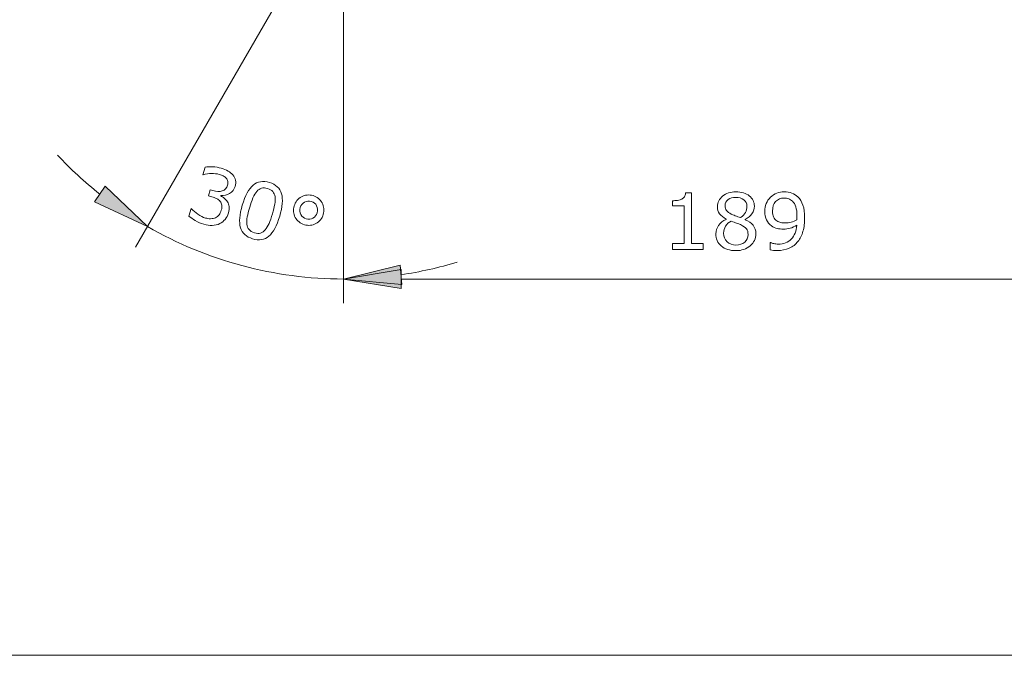
# Model space of a CAD drawing. Extents: x 5 to 63, y 5 to 47.2.
# Drawn here: x 22.4 to 42.9, y 5 to 18.2 of the extents above; entities that cross this region are included whole.
import ezdxf

# ---------------------------------------------------------------- set-up
doc = ezdxf.new("R2010")
doc.units = 0
doc.header["$MEASUREMENT"] = 0
doc.layers.add('BIDANG', color=7, linetype='CONTINUOUS', lineweight=13)
doc.layers.add('UKUR', color=7, linetype='CONTINUOUS', lineweight=13)

msp = doc.modelspace()

# ---------------------------------------------------------------- hatches: boundary and pattern name
at = {"layer": 'UKUR'}
for points in [[(24.141, 14.766), (23.916, 14.436), (25.02, 13.926)], [(30.312, 12.722), (30.282, 13.121), (29.1, 12.833)], [(30.3, 13.033), (30.3, 12.633), (29.1, 12.833)]]:
    msp.add_hatch(color=7, dxfattribs=at).paths.add_polyline_path(points)

# ---------------------------------------------------------------- linework, layer by layer
at = {"layer": 'BIDANG', "color": 7}
msp.add_line((5, 5), (63, 5), dxfattribs=at)
at = {"layer": 'UKUR', "color": 7}
for p, q in [((29.1, 20.493), (29.1, 12.333)), ((29.1, 20.407), (29.1, 12.333)), ((28.479, 19.916), (24.77, 13.493)), ((24.141, 14.766), (23.916, 14.436)), ((25.02, 13.926), (24.141, 14.766)), ((23.916, 14.436), (25.02, 13.926)), ((30.282, 13.121), (29.1, 12.833)), ((30.312, 12.722), (30.282, 13.121)), ((29.1, 12.833), (30.3, 13.033)), ((30.3, 13.033), (30.3, 12.633)), ((30.3, 12.633), (29.1, 12.833)), ((29.1, 12.833), (30.312, 12.722)), ((30.3, 12.833), (46.803, 12.833))]:
    msp.add_line(p, q, dxfattribs=at)
for points in [[(23.146, 15.414), (23.419, 15.122), (23.714, 14.85), (24.028, 14.601)], [(25.02, 13.926), (26.261, 13.21), (27.668, 12.833), (29.1, 12.833)], [(30.297, 12.922), (30.693, 12.98), (31.085, 13.068), (31.468, 13.184)]]:
    msp.add_open_spline(points, degree=3, dxfattribs=at)
for points, knots in [([(26.687, 14.44), (26.704, 14.412), (26.716, 14.379), (26.722, 14.341), (26.728, 14.304), (26.723, 14.259), (26.708, 14.207), (26.693, 14.156), (26.669, 14.111), (26.638, 14.074), (26.607, 14.037), (26.569, 14.007), (26.526, 13.985), (26.478, 13.962), (26.426, 13.949), (26.37, 13.947), (26.314, 13.945), (26.255, 13.954), (26.194, 13.972), (26.132, 13.99), (26.072, 14.016), (26.016, 14.048), (25.96, 14.081), (25.916, 14.112), (25.882, 14.141), (25.882, 14.141), (25.929, 14.299), (25.929, 14.299), (25.929, 14.299), (25.94, 14.296), (25.94, 14.296), (25.974, 14.254), (26.018, 14.216), (26.07, 14.18), (26.123, 14.144), (26.176, 14.118), (26.23, 14.102), (26.262, 14.093), (26.297, 14.088), (26.336, 14.088), (26.375, 14.088), (26.409, 14.095), (26.437, 14.109), (26.467, 14.124), (26.491, 14.143), (26.511, 14.167), (26.53, 14.191), (26.546, 14.223), (26.558, 14.264), (26.57, 14.304), (26.574, 14.34), (26.569, 14.37), (26.564, 14.4), (26.552, 14.427), (26.534, 14.449), (26.516, 14.471), (26.491, 14.49), (26.461, 14.506), (26.43, 14.521), (26.396, 14.534), (26.359, 14.545), (26.359, 14.545), (26.291, 14.565), (26.291, 14.565), (26.291, 14.565), (26.328, 14.69), (26.328, 14.69), (26.328, 14.69), (26.381, 14.674), (26.381, 14.674), (26.457, 14.651), (26.523, 14.649), (26.578, 14.668), (26.633, 14.686), (26.669, 14.726), (26.688, 14.788), (26.696, 14.816), (26.697, 14.841), (26.692, 14.865), (26.686, 14.889), (26.675, 14.911), (26.658, 14.93), (26.641, 14.95), (26.62, 14.965), (26.597, 14.978), (26.574, 14.99), (26.547, 15.001), (26.516, 15.01), (26.468, 15.024), (26.414, 15.031), (26.355, 15.03), (26.297, 15.028), (26.239, 15.019), (26.182, 15.002), (26.182, 15.002), (26.174, 15.004), (26.174, 15.004), (26.174, 15.004), (26.221, 15.162), (26.221, 15.162), (26.262, 15.169), (26.314, 15.171), (26.378, 15.168), (26.442, 15.165), (26.502, 15.155), (26.558, 15.139), (26.613, 15.123), (26.66, 15.103), (26.698, 15.081), (26.737, 15.058), (26.77, 15.031), (26.797, 14.999), (26.826, 14.964), (26.845, 14.926), (26.853, 14.887), (26.862, 14.847), (26.859, 14.804), (26.846, 14.758), (26.827, 14.696), (26.789, 14.648), (26.731, 14.614), (26.673, 14.581), (26.613, 14.567), (26.549, 14.572), (26.549, 14.572), (26.546, 14.562), (26.546, 14.562), (26.569, 14.551), (26.594, 14.534), (26.622, 14.512), (26.649, 14.49), (26.671, 14.466), (26.687, 14.44)], [0, 0, 0, 0, 1, 1, 1, 2, 2, 2, 3, 3, 3, 4, 4, 4, 5, 5, 5, 6, 6, 6, 7, 7, 7, 8, 8, 8, 9, 9, 9, 10, 10, 10, 11, 11, 11, 12, 12, 12, 13, 13, 13, 14, 14, 14, 15, 15, 15, 16, 16, 16, 17, 17, 17, 18, 18, 18, 19, 19, 19, 20, 20, 20, 21, 21, 21, 22, 22, 22, 23, 23, 23, 24, 24, 24, 25, 25, 25, 26, 26, 26, 27, 27, 27, 28, 28, 28, 29, 29, 29, 30, 30, 30, 31, 31, 31, 32, 32, 32, 33, 33, 33, 34, 34, 34, 35, 35, 35, 36, 36, 36, 37, 37, 37, 38, 38, 38, 39, 39, 39, 40, 40, 40, 41, 41, 41, 42, 42, 42, 43, 43, 43, 44, 44, 44, 44]), ([(27.773, 14.141), (27.714, 13.939), (27.638, 13.8), (27.547, 13.724), (27.456, 13.649), (27.343, 13.631), (27.21, 13.67), (27.076, 13.71), (26.991, 13.787), (26.957, 13.901), (26.923, 14.016), (26.936, 14.172), (26.995, 14.371), (27.054, 14.57), (27.13, 14.709), (27.221, 14.786), (27.312, 14.862), (27.425, 14.881), (27.558, 14.842), (27.693, 14.802), (27.777, 14.724), (27.811, 14.608), (27.844, 14.493), (27.832, 14.337), (27.773, 14.141)], [0, 0, 0, 0, 1, 1, 1, 2, 2, 2, 3, 3, 3, 4, 4, 4, 5, 5, 5, 6, 6, 6, 7, 7, 7, 8, 8, 8, 8]), ([(27.473, 13.857), (27.503, 13.892), (27.529, 13.936), (27.552, 13.99), (27.574, 14.044), (27.597, 14.109), (27.62, 14.187), (27.643, 14.263), (27.66, 14.331), (27.67, 14.389), (27.681, 14.447), (27.683, 14.499), (27.676, 14.544), (27.67, 14.588), (27.655, 14.624), (27.63, 14.653), (27.605, 14.682), (27.569, 14.703), (27.521, 14.717), (27.474, 14.732), (27.432, 14.733), (27.395, 14.723), (27.358, 14.712), (27.325, 14.69), (27.295, 14.655), (27.267, 14.623), (27.241, 14.578), (27.216, 14.52), (27.192, 14.462), (27.17, 14.397), (27.148, 14.325), (27.125, 14.246), (27.108, 14.18), (27.098, 14.125), (27.088, 14.07), (27.086, 14.019), (27.091, 13.972), (27.096, 13.928), (27.111, 13.891), (27.135, 13.861), (27.159, 13.831), (27.197, 13.809), (27.247, 13.794), (27.295, 13.78), (27.337, 13.778), (27.374, 13.789), (27.411, 13.799), (27.444, 13.822), (27.473, 13.857)], [0, 0, 0, 0, 1, 1, 1, 2, 2, 2, 3, 3, 3, 4, 4, 4, 5, 5, 5, 6, 6, 6, 7, 7, 7, 8, 8, 8, 9, 9, 9, 10, 10, 10, 11, 11, 11, 12, 12, 12, 13, 13, 13, 14, 14, 14, 15, 15, 15, 16, 16, 16, 16]), ([(28.68, 14.176), (28.654, 14.091), (28.604, 14.029), (28.528, 13.988), (28.453, 13.947), (28.372, 13.939), (28.287, 13.964), (28.202, 13.989), (28.139, 14.04), (28.098, 14.115), (28.057, 14.191), (28.049, 14.271), (28.074, 14.356), (28.1, 14.44), (28.15, 14.503), (28.226, 14.544), (28.301, 14.585), (28.382, 14.593), (28.467, 14.568), (28.552, 14.542), (28.615, 14.492), (28.656, 14.416), (28.697, 14.341), (28.705, 14.261), (28.68, 14.176)], [0, 0, 0, 0, 1, 1, 1, 2, 2, 2, 3, 3, 3, 4, 4, 4, 5, 5, 5, 6, 6, 6, 7, 7, 7, 8, 8, 8, 8]), ([(36.585, 13.449), (36.585, 13.449), (35.95, 13.449), (35.95, 13.449), (35.95, 13.449), (35.95, 13.569), (35.95, 13.569), (35.95, 13.569), (36.193, 13.569), (36.193, 13.569), (36.193, 13.569), (36.193, 14.355), (36.193, 14.355), (36.193, 14.355), (35.95, 14.355), (35.95, 14.355), (35.95, 14.355), (35.95, 14.462), (35.95, 14.462), (35.982, 14.462), (36.018, 14.465), (36.056, 14.47), (36.094, 14.476), (36.122, 14.484), (36.141, 14.495), (36.165, 14.508), (36.185, 14.524), (36.198, 14.545), (36.212, 14.565), (36.22, 14.592), (36.222, 14.626), (36.222, 14.626), (36.345, 14.626), (36.345, 14.626), (36.345, 14.626), (36.345, 13.569), (36.345, 13.569), (36.345, 13.569), (36.585, 13.569), (36.585, 13.569), (36.585, 13.569), (36.585, 13.449), (36.585, 13.449)], [0, 0, 0, 0, 1, 1, 1, 2, 2, 2, 3, 3, 3, 4, 4, 4, 5, 5, 5, 6, 6, 6, 7, 7, 7, 8, 8, 8, 9, 9, 9, 10, 10, 10, 11, 11, 11, 12, 12, 12, 13, 13, 13, 14, 14, 14, 14]), ([(37.685, 13.776), (37.685, 13.675), (37.645, 13.591), (37.566, 13.524), (37.487, 13.457), (37.388, 13.423), (37.268, 13.423), (37.142, 13.423), (37.04, 13.456), (36.965, 13.521), (36.889, 13.587), (36.852, 13.671), (36.852, 13.773), (36.852, 13.838), (36.871, 13.896), (36.909, 13.949), (36.947, 14.002), (37, 14.044), (37.069, 14.075), (37.069, 14.075), (37.069, 14.079), (37.069, 14.079), (37.006, 14.113), (36.959, 14.15), (36.929, 14.189), (36.899, 14.229), (36.884, 14.279), (36.884, 14.339), (36.884, 14.427), (36.92, 14.5), (36.992, 14.559), (37.064, 14.618), (37.157, 14.647), (37.268, 14.647), (37.385, 14.647), (37.479, 14.619), (37.548, 14.563), (37.618, 14.507), (37.653, 14.435), (37.653, 14.349), (37.653, 14.296), (37.636, 14.244), (37.603, 14.193), (37.57, 14.142), (37.522, 14.102), (37.459, 14.073), (37.459, 14.073), (37.459, 14.068), (37.459, 14.068), (37.532, 14.037), (37.587, 13.998), (37.627, 13.952), (37.665, 13.906), (37.685, 13.847), (37.685, 13.776)], [0, 0, 0, 0, 1, 1, 1, 2, 2, 2, 3, 3, 3, 4, 4, 4, 5, 5, 5, 6, 6, 6, 7, 7, 7, 8, 8, 8, 9, 9, 9, 10, 10, 10, 11, 11, 11, 12, 12, 12, 13, 13, 13, 14, 14, 14, 15, 15, 15, 16, 16, 16, 17, 17, 17, 18, 18, 18, 18]), ([(38.7, 14.106), (38.7, 14.003), (38.688, 13.91), (38.665, 13.827), (38.642, 13.743), (38.606, 13.672), (38.559, 13.612), (38.511, 13.552), (38.451, 13.506), (38.38, 13.473), (38.308, 13.441), (38.223, 13.425), (38.126, 13.425), (38.099, 13.425), (38.073, 13.426), (38.049, 13.429), (38.025, 13.432), (38.004, 13.436), (37.985, 13.442), (37.985, 13.442), (37.985, 13.593), (37.985, 13.593), (37.985, 13.593), (37.993, 13.593), (37.993, 13.593), (38.008, 13.585), (38.029, 13.577), (38.057, 13.57), (38.085, 13.563), (38.116, 13.56), (38.15, 13.56), (38.265, 13.56), (38.356, 13.594), (38.422, 13.664), (38.488, 13.734), (38.526, 13.83), (38.536, 13.953), (38.487, 13.924), (38.442, 13.903), (38.398, 13.89), (38.356, 13.877), (38.309, 13.871), (38.258, 13.871), (38.21, 13.871), (38.166, 13.876), (38.127, 13.885), (38.088, 13.895), (38.049, 13.913), (38.01, 13.941), (37.964, 13.973), (37.928, 14.013), (37.906, 14.063), (37.882, 14.112), (37.871, 14.172), (37.871, 14.241), (37.871, 14.361), (37.91, 14.458), (37.988, 14.534), (38.067, 14.609), (38.163, 14.647), (38.276, 14.647), (38.333, 14.647), (38.386, 14.638), (38.434, 14.62), (38.482, 14.603), (38.524, 14.576), (38.561, 14.541), (38.605, 14.497), (38.64, 14.441), (38.664, 14.372), (38.688, 14.304), (38.7, 14.215), (38.7, 14.106)], [0, 0, 0, 0, 1, 1, 1, 2, 2, 2, 3, 3, 3, 4, 4, 4, 5, 5, 5, 6, 6, 6, 7, 7, 7, 8, 8, 8, 9, 9, 9, 10, 10, 10, 11, 11, 11, 12, 12, 12, 13, 13, 13, 14, 14, 14, 15, 15, 15, 16, 16, 16, 17, 17, 17, 18, 18, 18, 19, 19, 19, 20, 20, 20, 21, 21, 21, 22, 22, 22, 23, 23, 23, 24, 24, 24, 24]), ([(28.554, 14.213), (28.569, 14.265), (28.565, 14.313), (28.542, 14.357), (28.519, 14.403), (28.482, 14.433), (28.431, 14.448), (28.38, 14.463), (28.332, 14.458), (28.289, 14.433), (28.245, 14.408), (28.215, 14.37), (28.2, 14.319), (28.184, 14.266), (28.189, 14.218), (28.213, 14.173), (28.237, 14.129), (28.274, 14.099), (28.323, 14.084), (28.374, 14.069), (28.422, 14.074), (28.466, 14.099), (28.51, 14.125), (28.539, 14.162), (28.554, 14.213)], [0, 0, 0, 0, 1, 1, 1, 2, 2, 2, 3, 3, 3, 4, 4, 4, 5, 5, 5, 6, 6, 6, 7, 7, 7, 8, 8, 8, 8]), ([(37.497, 14.348), (37.497, 14.404), (37.476, 14.449), (37.432, 14.482), (37.39, 14.516), (37.334, 14.532), (37.268, 14.532), (37.202, 14.532), (37.148, 14.517), (37.106, 14.485), (37.064, 14.454), (37.044, 14.411), (37.044, 14.357), (37.044, 14.32), (37.054, 14.287), (37.075, 14.259), (37.097, 14.232), (37.128, 14.207), (37.171, 14.186), (37.19, 14.176), (37.219, 14.164), (37.255, 14.149), (37.291, 14.134), (37.327, 14.121), (37.361, 14.111), (37.412, 14.146), (37.447, 14.181), (37.467, 14.219), (37.487, 14.256), (37.497, 14.299), (37.497, 14.348)], [0, 0, 0, 0, 1, 1, 1, 2, 2, 2, 3, 3, 3, 4, 4, 4, 5, 5, 5, 6, 6, 6, 7, 7, 7, 8, 8, 8, 9, 9, 9, 10, 10, 10, 10]), ([(38.54, 14.139), (38.54, 14.221), (38.532, 14.286), (38.515, 14.336), (38.498, 14.385), (38.476, 14.424), (38.446, 14.451), (38.421, 14.475), (38.395, 14.492), (38.367, 14.502), (38.338, 14.512), (38.307, 14.517), (38.274, 14.517), (38.199, 14.517), (38.139, 14.494), (38.096, 14.446), (38.052, 14.399), (38.03, 14.332), (38.03, 14.247), (38.03, 14.197), (38.037, 14.156), (38.052, 14.124), (38.066, 14.093), (38.09, 14.065), (38.123, 14.042), (38.146, 14.025), (38.172, 14.014), (38.201, 14.009), (38.229, 14.003), (38.261, 14.001), (38.295, 14.001), (38.336, 14.001), (38.377, 14.006), (38.419, 14.017), (38.461, 14.028), (38.5, 14.044), (38.537, 14.065), (38.538, 14.076), (38.538, 14.087), (38.539, 14.098), (38.54, 14.109), (38.54, 14.122), (38.54, 14.139)], [0, 0, 0, 0, 1, 1, 1, 2, 2, 2, 3, 3, 3, 4, 4, 4, 5, 5, 5, 6, 6, 6, 7, 7, 7, 8, 8, 8, 9, 9, 9, 10, 10, 10, 11, 11, 11, 12, 12, 12, 13, 13, 13, 14, 14, 14, 14]), ([(37.522, 13.761), (37.522, 13.809), (37.511, 13.848), (37.49, 13.877), (37.469, 13.906), (37.428, 13.935), (37.366, 13.965), (37.341, 13.976), (37.314, 13.987), (37.284, 13.997), (37.255, 14.007), (37.216, 14.021), (37.167, 14.038), (37.12, 14.013), (37.083, 13.978), (37.055, 13.934), (37.026, 13.89), (37.012, 13.84), (37.012, 13.785), (37.012, 13.714), (37.036, 13.656), (37.085, 13.61), (37.133, 13.563), (37.195, 13.54), (37.27, 13.54), (37.346, 13.54), (37.408, 13.56), (37.453, 13.599), (37.499, 13.638), (37.522, 13.693), (37.522, 13.761)], [0, 0, 0, 0, 1, 1, 1, 2, 2, 2, 3, 3, 3, 4, 4, 4, 5, 5, 5, 6, 6, 6, 7, 7, 7, 8, 8, 8, 9, 9, 9, 10, 10, 10, 10])]:
    msp.add_open_spline(points, degree=3, knots=knots, dxfattribs=at)

doc.saveas('drawing.dxf')
